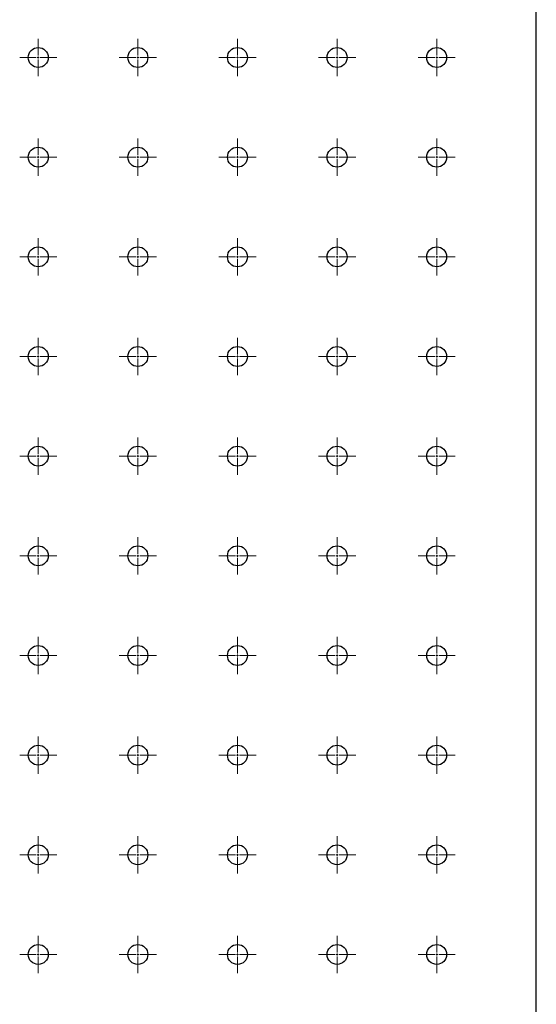
# Model space of a CAD drawing. Units: millimetres. Extents: x 12016 to 37473, y -9451 to -5016.
# Drawn here: x 12138 to 12145, y -7470 to -7456 of the extents above; entities that cross this region are included whole.
import ezdxf

# ---------------------------------------------------------------- set-up
doc = ezdxf.new("R2010")
doc.units = ezdxf.units.MM
doc.header["$LTSCALE"] = 10
doc.linetypes.add('CENTER', pattern=[2, 1.25, -0.25, 0.25, -0.25])
doc.linetypes.add('CENTER2', pattern=[1.125, 0.75, -0.125, 0.125, -0.125])
doc.layers.add('3中心线层', color=1, linetype='CENTER', lineweight=9)

# ---------------------------------------------------------------- blocks, each defined once
blk = doc.blocks.new('*U3479')
at = {"layer": '3中心线层', "color": 0, "linetype": 'CENTER2', "transparency": 16777216}
for p, q in [((0, 0.028), (0, 0.259)), ((-0.259, 0), (-0.028, 0)), ((0.028, 0), (0.259, 0)), ((0, -0.259), (0, -0.028))]:
    blk.add_line(p, q, dxfattribs=at)
at = {"layer": '3中心线层', "color": 0, "linetype": 'Continuous', "transparency": 16777216}
for p, q in [((-0.014, 0), (0.014, 0)), ((0, -0.014), (0, 0.014))]:
    blk.add_line(p, q, dxfattribs=at)
blk = doc.blocks.new('*U3480')
at = {"layer": '3中心线层', "color": 0, "linetype": 'CENTER2', "transparency": 16777216}
for p, q in [((0, 0.028), (0, 0.259)), ((-0.259, 0), (-0.028, 0)), ((0.028, 0), (0.259, 0)), ((0, -0.259), (0, -0.028))]:
    blk.add_line(p, q, dxfattribs=at)
at = {"layer": '3中心线层', "color": 0, "linetype": 'Continuous', "transparency": 16777216}
for p, q in [((-0.014, 0), (0.014, 0)), ((0, -0.014), (0, 0.014))]:
    blk.add_line(p, q, dxfattribs=at)
blk = doc.blocks.new('*U3481')
at = {"layer": '3中心线层', "color": 0, "linetype": 'CENTER2', "transparency": 16777216}
for p, q in [((0, 0.028), (0, 0.259)), ((-0.259, 0), (-0.028, 0)), ((0.028, 0), (0.259, 0)), ((0, -0.259), (0, -0.028))]:
    blk.add_line(p, q, dxfattribs=at)
at = {"layer": '3中心线层', "color": 0, "linetype": 'Continuous', "transparency": 16777216}
for p, q in [((-0.014, 0), (0.014, 0)), ((0, -0.014), (0, 0.014))]:
    blk.add_line(p, q, dxfattribs=at)
blk = doc.blocks.new('*U3482')
at = {"layer": '3中心线层', "color": 0, "linetype": 'CENTER2', "transparency": 16777216}
for p, q in [((0, 0.028), (0, 0.259)), ((-0.259, 0), (-0.028, 0)), ((0.028, 0), (0.259, 0)), ((0, -0.259), (0, -0.028))]:
    blk.add_line(p, q, dxfattribs=at)
at = {"layer": '3中心线层', "color": 0, "linetype": 'Continuous', "transparency": 16777216}
for p, q in [((-0.014, 0), (0.014, 0)), ((0, -0.014), (0, 0.014))]:
    blk.add_line(p, q, dxfattribs=at)
blk = doc.blocks.new('*U3560')
at = {"layer": '3中心线层', "color": 0, "linetype": 'CENTER2', "transparency": 16777216}
for p, q in [((0, 0.028), (0, 0.259)), ((-0.259, 0), (-0.028, 0)), ((0.028, 0), (0.259, 0)), ((0, -0.259), (0, -0.028))]:
    blk.add_line(p, q, dxfattribs=at)
at = {"layer": '3中心线层', "color": 0, "linetype": 'Continuous', "transparency": 16777216}
for p, q in [((-0.014, 0), (0.014, 0)), ((0, -0.014), (0, 0.014))]:
    blk.add_line(p, q, dxfattribs=at)
blk = doc.blocks.new('*U3557')
at = {"layer": '3中心线层', "color": 0, "linetype": 'CENTER2', "transparency": 16777216}
for p, q in [((0, 0.028), (0, 0.259)), ((-0.259, 0), (-0.028, 0)), ((0.028, 0), (0.259, 0)), ((0, -0.259), (0, -0.028))]:
    blk.add_line(p, q, dxfattribs=at)
at = {"layer": '3中心线层', "color": 0, "linetype": 'Continuous', "transparency": 16777216}
for p, q in [((-0.014, 0), (0.014, 0)), ((0, -0.014), (0, 0.014))]:
    blk.add_line(p, q, dxfattribs=at)
blk = doc.blocks.new('*U3558')
at = {"layer": '3中心线层', "color": 0, "linetype": 'CENTER2', "transparency": 16777216}
for p, q in [((0, 0.028), (0, 0.259)), ((-0.259, 0), (-0.028, 0)), ((0.028, 0), (0.259, 0)), ((0, -0.259), (0, -0.028))]:
    blk.add_line(p, q, dxfattribs=at)
at = {"layer": '3中心线层', "color": 0, "linetype": 'Continuous', "transparency": 16777216}
for p, q in [((-0.014, 0), (0.014, 0)), ((0, -0.014), (0, 0.014))]:
    blk.add_line(p, q, dxfattribs=at)
blk = doc.blocks.new('*U3559')
at = {"layer": '3中心线层', "color": 0, "linetype": 'CENTER2', "transparency": 16777216}
for p, q in [((0, 0.028), (0, 0.259)), ((-0.259, 0), (-0.028, 0)), ((0.028, 0), (0.259, 0)), ((0, -0.259), (0, -0.028))]:
    blk.add_line(p, q, dxfattribs=at)
at = {"layer": '3中心线层', "color": 0, "linetype": 'Continuous', "transparency": 16777216}
for p, q in [((-0.014, 0), (0.014, 0)), ((0, -0.014), (0, 0.014))]:
    blk.add_line(p, q, dxfattribs=at)
blk = doc.blocks.new('*U3537')
at = {"layer": '3中心线层', "color": 0, "linetype": 'CENTER2', "transparency": 16777216}
for p, q in [((0, 0.028), (0, 0.259)), ((-0.259, 0), (-0.028, 0)), ((0.028, 0), (0.259, 0)), ((0, -0.259), (0, -0.028))]:
    blk.add_line(p, q, dxfattribs=at)
at = {"layer": '3中心线层', "color": 0, "linetype": 'Continuous', "transparency": 16777216}
for p, q in [((-0.014, 0), (0.014, 0)), ((0, -0.014), (0, 0.014))]:
    blk.add_line(p, q, dxfattribs=at)
blk = doc.blocks.new('*U3538')
at = {"layer": '3中心线层', "color": 0, "linetype": 'CENTER2', "transparency": 16777216}
for p, q in [((0, 0.028), (0, 0.259)), ((-0.259, 0), (-0.028, 0)), ((0.028, 0), (0.259, 0)), ((0, -0.259), (0, -0.028))]:
    blk.add_line(p, q, dxfattribs=at)
at = {"layer": '3中心线层', "color": 0, "linetype": 'Continuous', "transparency": 16777216}
for p, q in [((-0.014, 0), (0.014, 0)), ((0, -0.014), (0, 0.014))]:
    blk.add_line(p, q, dxfattribs=at)
blk = doc.blocks.new('*U3548')
at = {"layer": '3中心线层', "color": 0, "linetype": 'CENTER2', "transparency": 16777216}
for p, q in [((0, 0.028), (0, 0.259)), ((-0.259, 0), (-0.028, 0)), ((0.028, 0), (0.259, 0)), ((0, -0.259), (0, -0.028))]:
    blk.add_line(p, q, dxfattribs=at)
at = {"layer": '3中心线层', "color": 0, "linetype": 'Continuous', "transparency": 16777216}
for p, q in [((-0.014, 0), (0.014, 0)), ((0, -0.014), (0, 0.014))]:
    blk.add_line(p, q, dxfattribs=at)
blk = doc.blocks.new('*U3549')
at = {"layer": '3中心线层', "color": 0, "linetype": 'CENTER2', "transparency": 16777216}
for p, q in [((0, 0.028), (0, 0.259)), ((-0.259, 0), (-0.028, 0)), ((0.028, 0), (0.259, 0)), ((0, -0.259), (0, -0.028))]:
    blk.add_line(p, q, dxfattribs=at)
at = {"layer": '3中心线层', "color": 0, "linetype": 'Continuous', "transparency": 16777216}
for p, q in [((-0.014, 0), (0.014, 0)), ((0, -0.014), (0, 0.014))]:
    blk.add_line(p, q, dxfattribs=at)
blk = doc.blocks.new('*U3550')
at = {"layer": '3中心线层', "color": 0, "linetype": 'CENTER2', "transparency": 16777216}
for p, q in [((0, 0.028), (0, 0.259)), ((-0.259, 0), (-0.028, 0)), ((0.028, 0), (0.259, 0)), ((0, -0.259), (0, -0.028))]:
    blk.add_line(p, q, dxfattribs=at)
at = {"layer": '3中心线层', "color": 0, "linetype": 'Continuous', "transparency": 16777216}
for p, q in [((-0.014, 0), (0.014, 0)), ((0, -0.014), (0, 0.014))]:
    blk.add_line(p, q, dxfattribs=at)
blk = doc.blocks.new('*U3564')
at = {"layer": '3中心线层', "color": 0, "linetype": 'CENTER2', "transparency": 16777216}
for p, q in [((0, 0.028), (0, 0.259)), ((-0.259, 0), (-0.028, 0)), ((0.028, 0), (0.259, 0)), ((0, -0.259), (0, -0.028))]:
    blk.add_line(p, q, dxfattribs=at)
at = {"layer": '3中心线层', "color": 0, "linetype": 'Continuous', "transparency": 16777216}
for p, q in [((-0.014, 0), (0.014, 0)), ((0, -0.014), (0, 0.014))]:
    blk.add_line(p, q, dxfattribs=at)
blk = doc.blocks.new('*U3565')
at = {"layer": '3中心线层', "color": 0, "linetype": 'CENTER2', "transparency": 16777216}
for p, q in [((0, 0.028), (0, 0.259)), ((-0.259, 0), (-0.028, 0)), ((0.028, 0), (0.259, 0)), ((0, -0.259), (0, -0.028))]:
    blk.add_line(p, q, dxfattribs=at)
at = {"layer": '3中心线层', "color": 0, "linetype": 'Continuous', "transparency": 16777216}
for p, q in [((-0.014, 0), (0.014, 0)), ((0, -0.014), (0, 0.014))]:
    blk.add_line(p, q, dxfattribs=at)
blk = doc.blocks.new('*U3469')
at = {"layer": '3中心线层', "color": 0, "linetype": 'CENTER2', "transparency": 16777216}
for p, q in [((0, 0.028), (0, 0.259)), ((-0.259, 0), (-0.028, 0)), ((0.028, 0), (0.259, 0)), ((0, -0.259), (0, -0.028))]:
    blk.add_line(p, q, dxfattribs=at)
at = {"layer": '3中心线层', "color": 0, "linetype": 'Continuous', "transparency": 16777216}
for p, q in [((-0.014, 0), (0.014, 0)), ((0, -0.014), (0, 0.014))]:
    blk.add_line(p, q, dxfattribs=at)
blk = doc.blocks.new('*U3483')
at = {"layer": '3中心线层', "color": 0, "linetype": 'CENTER2', "transparency": 16777216}
for p, q in [((0, 0.028), (0, 0.259)), ((-0.259, 0), (-0.028, 0)), ((0.028, 0), (0.259, 0)), ((0, -0.259), (0, -0.028))]:
    blk.add_line(p, q, dxfattribs=at)
at = {"layer": '3中心线层', "color": 0, "linetype": 'Continuous', "transparency": 16777216}
for p, q in [((-0.014, 0), (0.014, 0)), ((0, -0.014), (0, 0.014))]:
    blk.add_line(p, q, dxfattribs=at)
blk = doc.blocks.new('*U3484')
at = {"layer": '3中心线层', "color": 0, "linetype": 'CENTER2', "transparency": 16777216}
for p, q in [((0, 0.028), (0, 0.259)), ((-0.259, 0), (-0.028, 0)), ((0.028, 0), (0.259, 0)), ((0, -0.259), (0, -0.028))]:
    blk.add_line(p, q, dxfattribs=at)
at = {"layer": '3中心线层', "color": 0, "linetype": 'Continuous', "transparency": 16777216}
for p, q in [((-0.014, 0), (0.014, 0)), ((0, -0.014), (0, 0.014))]:
    blk.add_line(p, q, dxfattribs=at)
blk = doc.blocks.new('*U3487')
at = {"layer": '3中心线层', "color": 0, "linetype": 'CENTER2', "transparency": 16777216}
for p, q in [((0, 0.028), (0, 0.259)), ((-0.259, 0), (-0.028, 0)), ((0.028, 0), (0.259, 0)), ((0, -0.259), (0, -0.028))]:
    blk.add_line(p, q, dxfattribs=at)
at = {"layer": '3中心线层', "color": 0, "linetype": 'Continuous', "transparency": 16777216}
for p, q in [((-0.014, 0), (0.014, 0)), ((0, -0.014), (0, 0.014))]:
    blk.add_line(p, q, dxfattribs=at)
blk = doc.blocks.new('*U3488')
at = {"layer": '3中心线层', "color": 0, "linetype": 'CENTER2', "transparency": 16777216}
for p, q in [((0, 0.028), (0, 0.259)), ((-0.259, 0), (-0.028, 0)), ((0.028, 0), (0.259, 0)), ((0, -0.259), (0, -0.028))]:
    blk.add_line(p, q, dxfattribs=at)
at = {"layer": '3中心线层', "color": 0, "linetype": 'Continuous', "transparency": 16777216}
for p, q in [((-0.014, 0), (0.014, 0)), ((0, -0.014), (0, 0.014))]:
    blk.add_line(p, q, dxfattribs=at)
blk = doc.blocks.new('*U2970')
at = {"layer": '3中心线层', "color": 0, "linetype": 'CENTER2', "transparency": 16777216}
for p, q in [((0, 0.028), (0, 0.259)), ((-0.259, 0), (-0.028, 0)), ((0.028, 0), (0.259, 0)), ((0, -0.259), (0, -0.028))]:
    blk.add_line(p, q, dxfattribs=at)
at = {"layer": '3中心线层', "color": 0, "linetype": 'Continuous', "transparency": 16777216}
for p, q in [((-0.014, 0), (0.014, 0)), ((0, -0.014), (0, 0.014))]:
    blk.add_line(p, q, dxfattribs=at)
blk = doc.blocks.new('*U2971')
at = {"layer": '3中心线层', "color": 0, "linetype": 'CENTER2', "transparency": 16777216}
for p, q in [((0, 0.028), (0, 0.259)), ((-0.259, 0), (-0.028, 0)), ((0.028, 0), (0.259, 0)), ((0, -0.259), (0, -0.028))]:
    blk.add_line(p, q, dxfattribs=at)
at = {"layer": '3中心线层', "color": 0, "linetype": 'Continuous', "transparency": 16777216}
for p, q in [((-0.014, 0), (0.014, 0)), ((0, -0.014), (0, 0.014))]:
    blk.add_line(p, q, dxfattribs=at)
blk = doc.blocks.new('*U2972')
at = {"layer": '3中心线层', "color": 0, "linetype": 'CENTER2', "transparency": 16777216}
for p, q in [((0, 0.028), (0, 0.259)), ((-0.259, 0), (-0.028, 0)), ((0.028, 0), (0.259, 0)), ((0, -0.259), (0, -0.028))]:
    blk.add_line(p, q, dxfattribs=at)
at = {"layer": '3中心线层', "color": 0, "linetype": 'Continuous', "transparency": 16777216}
for p, q in [((-0.014, 0), (0.014, 0)), ((0, -0.014), (0, 0.014))]:
    blk.add_line(p, q, dxfattribs=at)
blk = doc.blocks.new('*U2973')
at = {"layer": '3中心线层', "color": 0, "linetype": 'CENTER2', "transparency": 16777216}
for p, q in [((0, 0.028), (0, 0.259)), ((-0.259, 0), (-0.028, 0)), ((0.028, 0), (0.259, 0)), ((0, -0.259), (0, -0.028))]:
    blk.add_line(p, q, dxfattribs=at)
at = {"layer": '3中心线层', "color": 0, "linetype": 'Continuous', "transparency": 16777216}
for p, q in [((-0.014, 0), (0.014, 0)), ((0, -0.014), (0, 0.014))]:
    blk.add_line(p, q, dxfattribs=at)
blk = doc.blocks.new('*U2974')
at = {"layer": '3中心线层', "color": 0, "linetype": 'CENTER2', "transparency": 16777216}
for p, q in [((0, 0.028), (0, 0.259)), ((-0.259, 0), (-0.028, 0)), ((0.028, 0), (0.259, 0)), ((0, -0.259), (0, -0.028))]:
    blk.add_line(p, q, dxfattribs=at)
at = {"layer": '3中心线层', "color": 0, "linetype": 'Continuous', "transparency": 16777216}
for p, q in [((-0.014, 0), (0.014, 0)), ((0, -0.014), (0, 0.014))]:
    blk.add_line(p, q, dxfattribs=at)
blk = doc.blocks.new('*U3324')
at = {"layer": '3中心线层', "color": 0, "linetype": 'CENTER2', "transparency": 16777216}
for p, q in [((0, 0.028), (0, 0.259)), ((-0.259, 0), (-0.028, 0)), ((0.028, 0), (0.259, 0)), ((0, -0.259), (0, -0.028))]:
    blk.add_line(p, q, dxfattribs=at)
at = {"layer": '3中心线层', "color": 0, "linetype": 'Continuous', "transparency": 16777216}
for p, q in [((-0.014, 0), (0.014, 0)), ((0, -0.014), (0, 0.014))]:
    blk.add_line(p, q, dxfattribs=at)
blk = doc.blocks.new('*U3325')
at = {"layer": '3中心线层', "color": 0, "linetype": 'CENTER2', "transparency": 16777216}
for p, q in [((0, 0.028), (0, 0.259)), ((-0.259, 0), (-0.028, 0)), ((0.028, 0), (0.259, 0)), ((0, -0.259), (0, -0.028))]:
    blk.add_line(p, q, dxfattribs=at)
at = {"layer": '3中心线层', "color": 0, "linetype": 'Continuous', "transparency": 16777216}
for p, q in [((-0.014, 0), (0.014, 0)), ((0, -0.014), (0, 0.014))]:
    blk.add_line(p, q, dxfattribs=at)
blk = doc.blocks.new('*U3352')
at = {"layer": '3中心线层', "color": 0, "linetype": 'CENTER2', "transparency": 16777216}
for p, q in [((0, 0.028), (0, 0.259)), ((-0.259, 0), (-0.028, 0)), ((0.028, 0), (0.259, 0)), ((0, -0.259), (0, -0.028))]:
    blk.add_line(p, q, dxfattribs=at)
at = {"layer": '3中心线层', "color": 0, "linetype": 'Continuous', "transparency": 16777216}
for p, q in [((-0.014, 0), (0.014, 0)), ((0, -0.014), (0, 0.014))]:
    blk.add_line(p, q, dxfattribs=at)
blk = doc.blocks.new('*U3353')
at = {"layer": '3中心线层', "color": 0, "linetype": 'CENTER2', "transparency": 16777216}
for p, q in [((0, 0.028), (0, 0.259)), ((-0.259, 0), (-0.028, 0)), ((0.028, 0), (0.259, 0)), ((0, -0.259), (0, -0.028))]:
    blk.add_line(p, q, dxfattribs=at)
at = {"layer": '3中心线层', "color": 0, "linetype": 'Continuous', "transparency": 16777216}
for p, q in [((-0.014, 0), (0.014, 0)), ((0, -0.014), (0, 0.014))]:
    blk.add_line(p, q, dxfattribs=at)
blk = doc.blocks.new('*U3354')
at = {"layer": '3中心线层', "color": 0, "linetype": 'CENTER2', "transparency": 16777216}
for p, q in [((0, 0.028), (0, 0.259)), ((-0.259, 0), (-0.028, 0)), ((0.028, 0), (0.259, 0)), ((0, -0.259), (0, -0.028))]:
    blk.add_line(p, q, dxfattribs=at)
at = {"layer": '3中心线层', "color": 0, "linetype": 'Continuous', "transparency": 16777216}
for p, q in [((-0.014, 0), (0.014, 0)), ((0, -0.014), (0, 0.014))]:
    blk.add_line(p, q, dxfattribs=at)
blk = doc.blocks.new('*U3378')
at = {"layer": '3中心线层', "color": 0, "linetype": 'CENTER2', "transparency": 16777216}
for p, q in [((0, 0.028), (0, 0.259)), ((-0.259, 0), (-0.028, 0)), ((0.028, 0), (0.259, 0)), ((0, -0.259), (0, -0.028))]:
    blk.add_line(p, q, dxfattribs=at)
at = {"layer": '3中心线层', "color": 0, "linetype": 'Continuous', "transparency": 16777216}
for p, q in [((-0.014, 0), (0.014, 0)), ((0, -0.014), (0, 0.014))]:
    blk.add_line(p, q, dxfattribs=at)
blk = doc.blocks.new('*U3379')
at = {"layer": '3中心线层', "color": 0, "linetype": 'CENTER2', "transparency": 16777216}
for p, q in [((0, 0.028), (0, 0.259)), ((-0.259, 0), (-0.028, 0)), ((0.028, 0), (0.259, 0)), ((0, -0.259), (0, -0.028))]:
    blk.add_line(p, q, dxfattribs=at)
at = {"layer": '3中心线层', "color": 0, "linetype": 'Continuous', "transparency": 16777216}
for p, q in [((-0.014, 0), (0.014, 0)), ((0, -0.014), (0, 0.014))]:
    blk.add_line(p, q, dxfattribs=at)
blk = doc.blocks.new('*U3230')
at = {"layer": '3中心线层', "color": 0, "linetype": 'CENTER2', "transparency": 16777216}
for p, q in [((0, 0.028), (0, 0.259)), ((-0.259, 0), (-0.028, 0)), ((0.028, 0), (0.259, 0)), ((0, -0.259), (0, -0.028))]:
    blk.add_line(p, q, dxfattribs=at)
at = {"layer": '3中心线层', "color": 0, "linetype": 'Continuous', "transparency": 16777216}
for p, q in [((-0.014, 0), (0.014, 0)), ((0, -0.014), (0, 0.014))]:
    blk.add_line(p, q, dxfattribs=at)
blk = doc.blocks.new('*U3244')
at = {"layer": '3中心线层', "color": 0, "linetype": 'CENTER2', "transparency": 16777216}
for p, q in [((0, 0.028), (0, 0.259)), ((-0.259, 0), (-0.028, 0)), ((0.028, 0), (0.259, 0)), ((0, -0.259), (0, -0.028))]:
    blk.add_line(p, q, dxfattribs=at)
at = {"layer": '3中心线层', "color": 0, "linetype": 'Continuous', "transparency": 16777216}
for p, q in [((-0.014, 0), (0.014, 0)), ((0, -0.014), (0, 0.014))]:
    blk.add_line(p, q, dxfattribs=at)
blk = doc.blocks.new('*U3245')
at = {"layer": '3中心线层', "color": 0, "linetype": 'CENTER2', "transparency": 16777216}
for p, q in [((0, 0.028), (0, 0.259)), ((-0.259, 0), (-0.028, 0)), ((0.028, 0), (0.259, 0)), ((0, -0.259), (0, -0.028))]:
    blk.add_line(p, q, dxfattribs=at)
at = {"layer": '3中心线层', "color": 0, "linetype": 'Continuous', "transparency": 16777216}
for p, q in [((-0.014, 0), (0.014, 0)), ((0, -0.014), (0, 0.014))]:
    blk.add_line(p, q, dxfattribs=at)
blk = doc.blocks.new('*U2841')
at = {"layer": '3中心线层', "color": 0, "linetype": 'CENTER2', "transparency": 16777216}
for p, q in [((0, 0.028), (0, 0.259)), ((-0.259, 0), (-0.028, 0)), ((0.028, 0), (0.259, 0)), ((0, -0.259), (0, -0.028))]:
    blk.add_line(p, q, dxfattribs=at)
at = {"layer": '3中心线层', "color": 0, "linetype": 'Continuous', "transparency": 16777216}
for p, q in [((-0.014, 0), (0.014, 0)), ((0, -0.014), (0, 0.014))]:
    blk.add_line(p, q, dxfattribs=at)
blk = doc.blocks.new('*U2842')
at = {"layer": '3中心线层', "color": 0, "linetype": 'CENTER2', "transparency": 16777216}
for p, q in [((0, 0.028), (0, 0.259)), ((-0.259, 0), (-0.028, 0)), ((0.028, 0), (0.259, 0)), ((0, -0.259), (0, -0.028))]:
    blk.add_line(p, q, dxfattribs=at)
at = {"layer": '3中心线层', "color": 0, "linetype": 'Continuous', "transparency": 16777216}
for p, q in [((-0.014, 0), (0.014, 0)), ((0, -0.014), (0, 0.014))]:
    blk.add_line(p, q, dxfattribs=at)
blk = doc.blocks.new('*U2797')
at = {"layer": '3中心线层', "color": 0, "linetype": 'CENTER2', "transparency": 16777216}
for p, q in [((0, 0.028), (0, 0.259)), ((-0.259, 0), (-0.028, 0)), ((0.028, 0), (0.259, 0)), ((0, -0.259), (0, -0.028))]:
    blk.add_line(p, q, dxfattribs=at)
at = {"layer": '3中心线层', "color": 0, "linetype": 'Continuous', "transparency": 16777216}
for p, q in [((-0.014, 0), (0.014, 0)), ((0, -0.014), (0, 0.014))]:
    blk.add_line(p, q, dxfattribs=at)
blk = doc.blocks.new('*U2798')
at = {"layer": '3中心线层', "color": 0, "linetype": 'CENTER2', "transparency": 16777216}
for p, q in [((0, 0.028), (0, 0.259)), ((-0.259, 0), (-0.028, 0)), ((0.028, 0), (0.259, 0)), ((0, -0.259), (0, -0.028))]:
    blk.add_line(p, q, dxfattribs=at)
at = {"layer": '3中心线层', "color": 0, "linetype": 'Continuous', "transparency": 16777216}
for p, q in [((-0.014, 0), (0.014, 0)), ((0, -0.014), (0, 0.014))]:
    blk.add_line(p, q, dxfattribs=at)
blk = doc.blocks.new('*U2799')
at = {"layer": '3中心线层', "color": 0, "linetype": 'CENTER2', "transparency": 16777216}
for p, q in [((0, 0.028), (0, 0.259)), ((-0.259, 0), (-0.028, 0)), ((0.028, 0), (0.259, 0)), ((0, -0.259), (0, -0.028))]:
    blk.add_line(p, q, dxfattribs=at)
at = {"layer": '3中心线层', "color": 0, "linetype": 'Continuous', "transparency": 16777216}
for p, q in [((-0.014, 0), (0.014, 0)), ((0, -0.014), (0, 0.014))]:
    blk.add_line(p, q, dxfattribs=at)
blk = doc.blocks.new('*U2820')
at = {"layer": '3中心线层', "color": 0, "linetype": 'CENTER2', "transparency": 16777216}
for p, q in [((0, 0.028), (0, 0.259)), ((-0.259, 0), (-0.028, 0)), ((0.028, 0), (0.259, 0)), ((0, -0.259), (0, -0.028))]:
    blk.add_line(p, q, dxfattribs=at)
at = {"layer": '3中心线层', "color": 0, "linetype": 'Continuous', "transparency": 16777216}
for p, q in [((-0.014, 0), (0.014, 0)), ((0, -0.014), (0, 0.014))]:
    blk.add_line(p, q, dxfattribs=at)
blk = doc.blocks.new('*U2814')
at = {"layer": '3中心线层', "color": 0, "linetype": 'CENTER2', "transparency": 16777216}
for p, q in [((0, 0.028), (0, 0.259)), ((-0.259, 0), (-0.028, 0)), ((0.028, 0), (0.259, 0)), ((0, -0.259), (0, -0.028))]:
    blk.add_line(p, q, dxfattribs=at)
at = {"layer": '3中心线层', "color": 0, "linetype": 'Continuous', "transparency": 16777216}
for p, q in [((-0.014, 0), (0.014, 0)), ((0, -0.014), (0, 0.014))]:
    blk.add_line(p, q, dxfattribs=at)
blk = doc.blocks.new('*U2815')
at = {"layer": '3中心线层', "color": 0, "linetype": 'CENTER2', "transparency": 16777216}
for p, q in [((0, 0.028), (0, 0.259)), ((-0.259, 0), (-0.028, 0)), ((0.028, 0), (0.259, 0)), ((0, -0.259), (0, -0.028))]:
    blk.add_line(p, q, dxfattribs=at)
at = {"layer": '3中心线层', "color": 0, "linetype": 'Continuous', "transparency": 16777216}
for p, q in [((-0.014, 0), (0.014, 0)), ((0, -0.014), (0, 0.014))]:
    blk.add_line(p, q, dxfattribs=at)
blk = doc.blocks.new('*U2816')
at = {"layer": '3中心线层', "color": 0, "linetype": 'CENTER2', "transparency": 16777216}
for p, q in [((0, 0.028), (0, 0.259)), ((-0.259, 0), (-0.028, 0)), ((0.028, 0), (0.259, 0)), ((0, -0.259), (0, -0.028))]:
    blk.add_line(p, q, dxfattribs=at)
at = {"layer": '3中心线层', "color": 0, "linetype": 'Continuous', "transparency": 16777216}
for p, q in [((-0.014, 0), (0.014, 0)), ((0, -0.014), (0, 0.014))]:
    blk.add_line(p, q, dxfattribs=at)
blk = doc.blocks.new('*U2831')
at = {"layer": '3中心线层', "color": 0, "linetype": 'CENTER2', "transparency": 16777216}
for p, q in [((0, 0.028), (0, 0.259)), ((-0.259, 0), (-0.028, 0)), ((0.028, 0), (0.259, 0)), ((0, -0.259), (0, -0.028))]:
    blk.add_line(p, q, dxfattribs=at)
at = {"layer": '3中心线层', "color": 0, "linetype": 'Continuous', "transparency": 16777216}
for p, q in [((-0.014, 0), (0.014, 0)), ((0, -0.014), (0, 0.014))]:
    blk.add_line(p, q, dxfattribs=at)
blk = doc.blocks.new('*U2860')
at = {"layer": '3中心线层', "color": 0, "linetype": 'CENTER2', "transparency": 16777216}
for p, q in [((0, 0.028), (0, 0.259)), ((-0.259, 0), (-0.028, 0)), ((0.028, 0), (0.259, 0)), ((0, -0.259), (0, -0.028))]:
    blk.add_line(p, q, dxfattribs=at)
at = {"layer": '3中心线层', "color": 0, "linetype": 'Continuous', "transparency": 16777216}
for p, q in [((-0.014, 0), (0.014, 0)), ((0, -0.014), (0, 0.014))]:
    blk.add_line(p, q, dxfattribs=at)
blk = doc.blocks.new('*U2788')
at = {"layer": '3中心线层', "color": 0, "linetype": 'CENTER2', "transparency": 16777216}
for p, q in [((0, 0.028), (0, 0.259)), ((-0.259, 0), (-0.028, 0)), ((0.028, 0), (0.259, 0)), ((0, -0.259), (0, -0.028))]:
    blk.add_line(p, q, dxfattribs=at)
at = {"layer": '3中心线层', "color": 0, "linetype": 'Continuous', "transparency": 16777216}
for p, q in [((-0.014, 0), (0.014, 0)), ((0, -0.014), (0, 0.014))]:
    blk.add_line(p, q, dxfattribs=at)
blk = doc.blocks.new('*U2789')
at = {"layer": '3中心线层', "color": 0, "linetype": 'CENTER2', "transparency": 16777216}
for p, q in [((0, 0.028), (0, 0.259)), ((-0.259, 0), (-0.028, 0)), ((0.028, 0), (0.259, 0)), ((0, -0.259), (0, -0.028))]:
    blk.add_line(p, q, dxfattribs=at)
at = {"layer": '3中心线层', "color": 0, "linetype": 'Continuous', "transparency": 16777216}
for p, q in [((-0.014, 0), (0.014, 0)), ((0, -0.014), (0, 0.014))]:
    blk.add_line(p, q, dxfattribs=at)
blk = doc.blocks.new('*U2790')
at = {"layer": '3中心线层', "color": 0, "linetype": 'CENTER2', "transparency": 16777216}
for p, q in [((0, 0.028), (0, 0.259)), ((-0.259, 0), (-0.028, 0)), ((0.028, 0), (0.259, 0)), ((0, -0.259), (0, -0.028))]:
    blk.add_line(p, q, dxfattribs=at)
at = {"layer": '3中心线层', "color": 0, "linetype": 'Continuous', "transparency": 16777216}
for p, q in [((-0.014, 0), (0.014, 0)), ((0, -0.014), (0, 0.014))]:
    blk.add_line(p, q, dxfattribs=at)
blk = doc.blocks.new('*U2791')
at = {"layer": '3中心线层', "color": 0, "linetype": 'CENTER2', "transparency": 16777216}
for p, q in [((0, 0.028), (0, 0.259)), ((-0.259, 0), (-0.028, 0)), ((0.028, 0), (0.259, 0)), ((0, -0.259), (0, -0.028))]:
    blk.add_line(p, q, dxfattribs=at)
at = {"layer": '3中心线层', "color": 0, "linetype": 'Continuous', "transparency": 16777216}
for p, q in [((-0.014, 0), (0.014, 0)), ((0, -0.014), (0, 0.014))]:
    blk.add_line(p, q, dxfattribs=at)

msp = doc.modelspace()

# ---------------------------------------------------------------- linework, layer by layer
at = {"color": 7, "linetype": 'Continuous', "lineweight": 25}
msp.add_line((12145.32564, -7474.3853), (12145.32564, -7407.71863), dxfattribs=at)
for centre in [(12138.3812, -7456.32974), (12139.77009, -7456.32974), (12141.15898, -7456.32974), (12142.54787, -7456.32974), (12143.93676, -7456.32974), (12138.3812, -7457.71863), (12139.77009, -7457.71863), (12141.15898, -7457.71863), (12142.54787, -7457.71863), (12143.93676, -7457.71863), (12138.3812, -7459.10752), (12139.77009, -7459.10752), (12141.15898, -7459.10752), (12142.54787, -7459.10752), (12143.93676, -7459.10752), (12138.3812, -7460.49641), (12139.77009, -7460.49641), (12141.15898, -7460.49641), (12142.54787, -7460.49641), (12143.93676, -7460.49641), (12138.3812, -7461.8853), (12139.77009, -7461.8853), (12141.15898, -7461.8853), (12142.54787, -7461.8853), (12143.93676, -7461.8853), (12138.3812, -7463.27419), (12139.77009, -7463.27419), (12141.15898, -7463.27419), (12142.54787, -7463.27419), (12143.93676, -7463.27419), (12138.3812, -7464.66308), (12139.77009, -7464.66308), (12141.15898, -7464.66308), (12142.54787, -7464.66308), (12143.93676, -7464.66308), (12138.3812, -7466.05197), (12139.77009, -7466.05197), (12141.15898, -7466.05197), (12142.54787, -7466.05197), (12143.93676, -7466.05197), (12138.3812, -7467.44085), (12139.77009, -7467.44085), (12141.15898, -7467.44085), (12142.54787, -7467.44085), (12143.93676, -7467.44085), (12138.3812, -7468.82974), (12139.77009, -7468.82974), (12141.15898, -7468.82974), (12142.54787, -7468.82974), (12143.93676, -7468.82974)]:
    msp.add_circle(centre, 0.13889, dxfattribs=at)

# ---------------------------------------------------------------- block references
at = {"layer": '3中心线层', "linetype": 'CENTER2'}
for name, p in [('*U2860', (12138.3812, -7456.32974)), ('*U2788', (12139.77009, -7456.32974)), ('*U2789', (12141.15898, -7456.32974)), ('*U2790', (12142.54787, -7456.32974)), ('*U2791', (12143.93676, -7456.32974)), ('*U2820', (12138.3812, -7457.71863)), ('*U2814', (12139.77009, -7457.71863)), ('*U2815', (12141.15898, -7457.71863)), ('*U2816', (12142.54787, -7457.71863)), ('*U2831', (12143.93676, -7457.71863)), ('*U2841', (12138.3812, -7459.10752)), ('*U2842', (12139.77009, -7459.10752)), ('*U2797', (12141.15898, -7459.10752)), ('*U2798', (12142.54787, -7459.10752)), ('*U2799', (12143.93676, -7459.10752)), ('*U3378', (12138.3812, -7460.49641)), ('*U3379', (12139.77009, -7460.49641)), ('*U3230', (12141.15898, -7460.49641)), ('*U3244', (12142.54787, -7460.49641)), ('*U3245', (12143.93676, -7460.49641)), ('*U3324', (12138.3812, -7461.8853)), ('*U3325', (12139.77009, -7461.8853)), ('*U3352', (12141.15898, -7461.8853)), ('*U3353', (12142.54787, -7461.8853)), ('*U3354', (12143.93676, -7461.8853)), ('*U2970', (12138.3812, -7463.27419)), ('*U2971', (12139.77009, -7463.27419)), ('*U2972', (12141.15898, -7463.27419)), ('*U2973', (12142.54787, -7463.27419)), ('*U2974', (12143.93676, -7463.27419)), ('*U3469', (12138.3812, -7464.66308)), ('*U3483', (12139.77009, -7464.66308)), ('*U3484', (12141.15898, -7464.66308)), ('*U3487', (12142.54787, -7464.66308)), ('*U3488', (12143.93676, -7464.66308)), ('*U3548', (12138.3812, -7466.05197)), ('*U3549', (12139.77009, -7466.05197)), ('*U3550', (12141.15898, -7466.05197)), ('*U3564', (12142.54787, -7466.05197)), ('*U3565', (12143.93676, -7466.05197)), ('*U3557', (12138.3812, -7467.44085)), ('*U3558', (12139.77009, -7467.44085)), ('*U3559', (12141.15898, -7467.44085)), ('*U3537', (12142.54787, -7467.44085)), ('*U3538', (12143.93676, -7467.44085)), ('*U3479', (12138.3812, -7468.82974)), ('*U3480', (12139.77009, -7468.82974)), ('*U3481', (12141.15898, -7468.82974)), ('*U3482', (12142.54787, -7468.82974)), ('*U3560', (12143.93676, -7468.82974))]:
    msp.add_blockref(name, p, dxfattribs=at)

doc.saveas('drawing.dxf')
